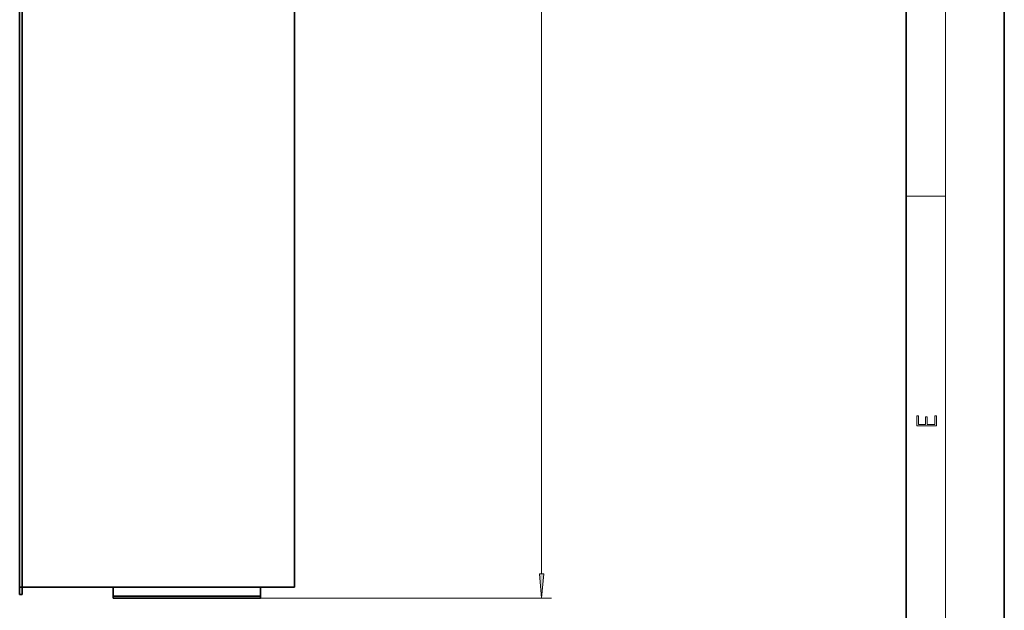
# Model space of a CAD drawing. Extents: x 0 to 420, y 0 to 297.
# Drawn here: x 320 to 420, y 60 to 120 of the extents above; entities that cross this region are included whole.
import ezdxf

# ---------------------------------------------------------------- set-up
doc = ezdxf.new("R2010")
doc.units = 0

msp = doc.modelspace()

# ---------------------------------------------------------------- linework, layer by layer
at = {"color": 7, "lineweight": 35}
for p, q in [((420, 0), (420, 297)), ((410, 10), (410, 287)), ((319.72, 255.01), (319.72, 62.51)), ((319.72, 61.76), (319.72, 255.01)), ((319.96, 255.01), (319.96, 61.76)), ((347.71, 62.51), (347.71, 123.26)), ((319.72, 62.51), (347.71, 62.51)), ((329.25, 61.58), (329.25, 62.51)), ((344.25, 62.51), (344.25, 61.58)), ((319.72, 61.76), (319.96, 61.76)), ((329.25, 61.58), (344.25, 61.58)), ((329.25, 61.38), (329.25, 61.58)), ((329.25, 61.38), (344.25, 61.38)), ((344.25, 61.58), (344.25, 61.38))]:
    msp.add_line(p, q, dxfattribs=at)
at = {"color": 7, "lineweight": 13}
for p, q in [((414, 6), (414, 291)), ((372.87, 63.87), (372.87, 258.27)), ((410, 102.33), (414, 102.33)), ((344.25, 61.38), (373.87, 61.38))]:
    msp.add_line(p, q, dxfattribs=at)
for points in [[(413.09, 78.94), (413.09, 79.95), (412.93, 79.95), (412.93, 79.08), (412.15, 79.08), (412.15, 79.85), (411.98, 79.85), (411.98, 79.08), (411.26, 79.08), (411.26, 79.93), (411.09, 79.93), (411.09, 78.94)], [(372.66, 63.87), (372.87, 61.38), (373.09, 63.87)]]:
    msp.add_lwpolyline(points, close=True, dxfattribs=at)
msp.add_solid([(372.66, 63.87), (372.87, 61.38), (372.66, 63.87), (373.09, 63.87)], dxfattribs=at)

doc.saveas('drawing.dxf')
